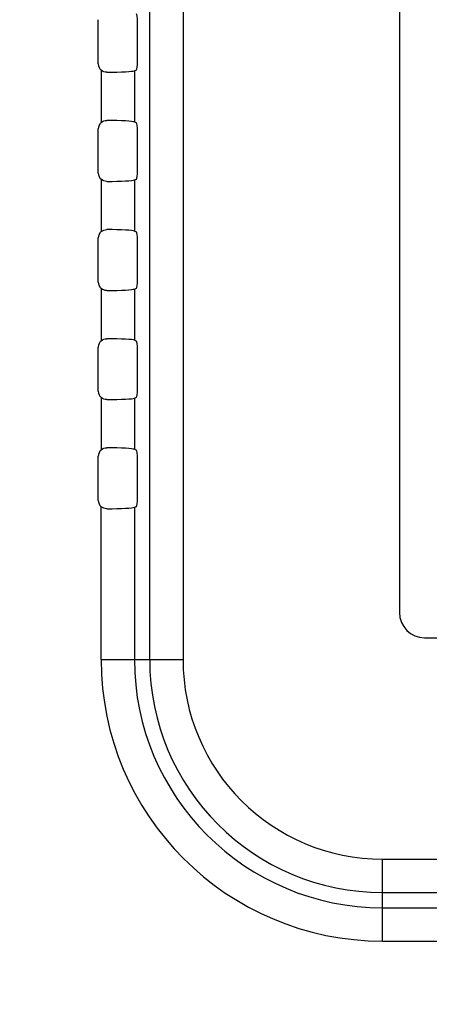
# Model space of a CAD drawing. Units: millimetres. Extents: x 0 to 2700, y 0 to 2000.
# Drawn here: x 1629 to 1653, y 683 to 741 of the extents above; entities that cross this region are included whole.
import ezdxf

# ---------------------------------------------------------------- set-up
doc = ezdxf.new("R2010")
doc.units = ezdxf.units.MM
doc.header["$LTSCALE"] = 148.5
doc.layers.get('0').update_dxf_attribs({"linetype": 'CONTINUOUS'})
doc.layers.add('7_ALL_FEATURES', color=7, linetype='CONTINUOUS')
doc.layers.add('DEF_DRAFT_DIM', color=7, linetype='CONTINUOUS')
doc.styles.get("Standard").update_dxf_attribs({"font": 'txt', "width": 0.8})
doc.dimstyles.new('DIMSTYLE_5', dxfattribs={"dimtxt": 7, "dimasz": 3, "dimexe": 0.7, "dimexo": 0, "dimgap": 1.75, "dimtad": 1, "dimdsep": 46, "dimtxsty": 'Standard', "dimblk": 'OPEN', "dimblk1": 'OPEN', "dimblk2": 'OPEN', "dimcen": 0.09, "dimadec": 0, "dimazin": 0, "dimtp": 0.5, "dimtm": 0.5, "dimtfac": 1, "dimtofl": 0, "dimtmove": 0, "dimatfit": 3, "dimldrblk": 'OPEN', "dimfxl": 0, "dimtolj": 1, "dimarcsym": 0})

# ---------------------------------------------------------------- blocks, each defined once
blk = doc.blocks.new('_OPEN')
at = {"color": 0, "linetype": 'ByBlock'}
for p, q in [((0, 0), (-1, 0.117)), ((-1, -0.117), (0, 0)), ((-1, 0), (0, 0))]:
    blk.add_line(p, q, dxfattribs=at)
blk = doc.blocks.new('*D43')
at = {"layer": 'DEF_DRAFT_DIM', "color": 2, "linetype": 'Continuous'}
for p, q in [((1961.684, 761.208), (1543.977, 761.208)), ((1544.677, 761.208), (1544.677, 664.358)), ((1544.677, 567.508), (1544.677, 664.358)), ((1583.884, 567.508), (1543.977, 567.508))]:
    blk.add_line(p, q, dxfattribs=at)
at = {"layer": 'DEF_DRAFT_DIM', "color": 2, "linetype": 'Continuous', "xscale": 3, "yscale": 3, "zscale": 3}
for p, rotation in [((1544.677, 761.208), 90), ((1544.677, 567.508), 270)]:
    blk.add_blockref('_OPEN', p, dxfattribs=dict(at, rotation=rotation))
at = {"layer": 'DEF_DRAFT_DIM', "color": 2, "linetype": 'Continuous', "insert": (1535.927, 664.358), "char_height": 7, "width": 28, "attachment_point": 2, "rotation": 90, "line_spacing_factor": 0.9}
blk.add_mtext('193.7', dxfattribs=at)
blk = doc.blocks.new('*D50')
at = {"layer": 'DEF_DRAFT_DIM', "color": 2, "linetype": 'Continuous'}
for p, q in [((1812.184, 751.708), (1519.91, 751.708)), ((1520.61, 751.708), (1520.61, 659.608)), ((1520.61, 567.508), (1520.61, 659.608)), ((1589.373, 567.508), (1519.91, 567.508))]:
    blk.add_line(p, q, dxfattribs=at)
at = {"layer": 'DEF_DRAFT_DIM', "color": 2, "linetype": 'Continuous', "xscale": 3, "yscale": 3, "zscale": 3}
for p, rotation in [((1520.61, 751.708), 90), ((1520.61, 567.508), 270)]:
    blk.add_blockref('_OPEN', p, dxfattribs=dict(at, rotation=rotation))
at = {"layer": 'DEF_DRAFT_DIM', "color": 2, "linetype": 'Continuous', "insert": (1511.86, 659.608), "char_height": 7, "width": 28, "attachment_point": 2, "rotation": 90, "line_spacing_factor": 0.9}
blk.add_mtext('184.2', dxfattribs=at)
blk = doc.blocks.new('*D51')
at = {"layer": 'DEF_DRAFT_DIM', "color": 2, "linetype": 'Continuous'}
for p, q in [((1797.784, 762.208), (1797.784, 510.865)), ((1576.884, 574.508), (1576.884, 510.865)), ((1576.884, 511.565), (1687.334, 511.565)), ((1797.784, 511.565), (1687.334, 511.565))]:
    blk.add_line(p, q, dxfattribs=at)
at = {"layer": 'DEF_DRAFT_DIM', "color": 2, "linetype": 'Continuous', "xscale": 3, "yscale": 3, "zscale": 3, "rotation": 180}
blk.add_blockref('_OPEN', (1576.884, 511.565), dxfattribs=at)
at = {"layer": 'DEF_DRAFT_DIM', "color": 2, "linetype": 'Continuous', "xscale": 3, "yscale": 3, "zscale": 3}
blk.add_blockref('_OPEN', (1797.784, 511.565), dxfattribs=at)
at = {"layer": 'DEF_DRAFT_DIM', "color": 2, "linetype": 'Continuous', "insert": (1687.334, 520.315), "char_height": 7, "width": 28, "attachment_point": 2, "line_spacing_factor": 0.9}
blk.add_mtext('220.9', dxfattribs=at)

msp = doc.modelspace()

# ---------------------------------------------------------------- linework, layer by layer
at = {"layer": '7_ALL_FEATURES', "color": 7, "linetype": 'Continuous'}
for p, q in [((1636.306, 1037.508), (1636.306, 703.208)), ((1638.292, 1037.508), (1638.292, 703.208)), ((1651.184, 759.008), (1651.184, 706.008)), ((1633.247, 738.69), (1633.247, 741.327)), ((1635.577, 738.833), (1635.577, 741.184)), ((1633.414, 738.317), (1633.414, 735.2)), ((1635.399, 738.283), (1635.518, 738.334)), ((1635.399, 738.283), (1635.399, 735.234)), ((1635.399, 735.234), (1635.518, 735.183)), ((1633.247, 732.19), (1633.247, 734.827)), ((1635.577, 732.333), (1635.577, 734.684)), ((1633.414, 731.817), (1633.414, 728.7)), ((1635.399, 731.783), (1635.518, 731.834)), ((1635.399, 731.783), (1635.399, 728.734)), ((1635.399, 728.734), (1635.518, 728.683)), ((1633.247, 725.69), (1633.247, 728.327)), ((1635.577, 725.833), (1635.577, 728.184)), ((1633.414, 725.317), (1633.414, 722.2)), ((1635.399, 725.283), (1635.518, 725.334)), ((1635.399, 725.283), (1635.399, 722.234)), ((1635.399, 722.234), (1635.518, 722.183)), ((1633.247, 719.19), (1633.247, 721.827)), ((1635.577, 719.333), (1635.577, 721.684)), ((1633.414, 718.817), (1633.414, 715.7)), ((1635.399, 718.783), (1635.518, 718.834)), ((1635.399, 718.783), (1635.399, 715.734)), ((1635.399, 715.734), (1635.518, 715.683)), ((1633.247, 712.69), (1633.247, 715.327)), ((1635.577, 712.833), (1635.577, 715.184)), ((1633.414, 703.208), (1633.414, 712.317)), ((1635.399, 712.283), (1635.518, 712.334)), ((1635.399, 712.283), (1635.399, 703.208)), ((1652.684, 704.508), (1740.684, 704.508)), ((1633.414, 703.208), (1638.292, 703.208)), ((1650.184, 686.439), (1650.184, 691.316)), ((1650.184, 691.316), (1775.284, 691.316)), ((1650.184, 689.331), (1775.284, 689.331)), ((1650.184, 688.424), (1674.727, 688.424)), ((1650.184, 686.439), (1674.727, 686.439))]:
    msp.add_line(p, q, dxfattribs=at)
for centre, radius in [((1652.684, 706.008), 1.5), ((1650.184, 703.208), 16.769), ((1650.184, 703.208), 14.784), ((1650.184, 703.208), 13.877), ((1650.184, 703.208), 11.892)]:
    msp.add_arc(centre, radius, 180, 270, dxfattribs=at)
for centre, major_axis, ratio, start_param, end_param in [((1635.515, 741.184), (0, 0.5), 0.122785, -1.570796, -0.05236), ((1633.747, 738.691), (0.355, 0.355), 0.997265, 2.357564, 3.2008), ((1635.515, 738.833), (0, 0.5), 0.122785, -3.089233, -1.570796), ((1633.414, 738.296), (2, 0), 0.052408, -1.40348, -0.122173), ((1633.747, 734.825), (-0.355, 0.355), 0.997265, -0.059207, 0.784029), ((1633.414, 735.221), (2, 0), 0.052408, 0.122173, 1.40348), ((1635.515, 734.684), (0, 0.5), 0.122785, -1.570796, -0.05236), ((1633.747, 732.191), (0.355, 0.355), 0.997265, 2.357564, 3.2008), ((1635.515, 732.333), (0, 0.5), 0.122785, -3.089233, -1.570796), ((1633.414, 731.796), (2, 0), 0.052408, -1.40348, -0.122173), ((1633.747, 728.325), (-0.355, 0.355), 0.997265, -0.059207, 0.784029), ((1633.414, 728.721), (2, 0), 0.052408, 0.122173, 1.40348), ((1635.515, 728.184), (0, 0.5), 0.122785, -1.570796, -0.05236), ((1633.747, 725.691), (0.355, 0.355), 0.997265, -3.925621, -3.082386), ((1635.515, 725.833), (0, 0.5), 0.122785, -3.089233, -1.570796), ((1633.414, 725.296), (2, 0), 0.052408, -1.40348, -0.122173), ((1633.747, 721.825), (0.355, -0.355), 0.997265, 3.082386, 3.925621), ((1633.414, 722.221), (2, 0), 0.052408, 0.122173, 1.40348), ((1635.515, 721.684), (0, 0.5), 0.122785, -1.570796, -0.05236), ((1633.747, 719.191), (0.355, 0.355), 0.997265, 2.357564, 3.2008), ((1635.515, 719.333), (0, 0.5), 0.122785, -3.089233, -1.570796), ((1633.414, 718.796), (2, 0), 0.052408, -1.40348, -0.122173), ((1633.747, 715.325), (0.355, -0.355), 0.997265, 3.082386, 3.925621), ((1633.414, 715.721), (2, 0), 0.052408, 0.122173, 1.40348), ((1635.515, 715.184), (0, 0.5), 0.122785, -1.570796, -0.05236), ((1633.747, 712.691), (0.355, 0.355), 0.997265, -3.925621, -3.082386), ((1635.515, 712.833), (0, 0.5), 0.122785, -3.089233, -1.570796), ((1633.414, 712.296), (2, 0), 0.052408, -1.40348, -0.122173)]:
    msp.add_ellipse(centre, major_axis=major_axis, ratio=ratio, start_param=start_param, end_param=end_param, dxfattribs=at)
for points in [[(1633.747, 738.192), (1633.629, 738.191), (1633.503, 738.238), (1633.414, 738.317)], [(1633.414, 735.2), (1633.503, 735.279), (1633.629, 735.326), (1633.747, 735.325)], [(1633.747, 731.692), (1633.629, 731.691), (1633.503, 731.738), (1633.414, 731.817)], [(1633.414, 728.7), (1633.503, 728.779), (1633.629, 728.826), (1633.747, 728.825)], [(1633.747, 725.192), (1633.629, 725.191), (1633.503, 725.238), (1633.414, 725.317)], [(1633.414, 722.2), (1633.503, 722.279), (1633.629, 722.326), (1633.747, 722.325)], [(1633.747, 718.692), (1633.629, 718.691), (1633.503, 718.738), (1633.414, 718.817)], [(1633.414, 715.7), (1633.503, 715.779), (1633.629, 715.826), (1633.747, 715.825)], [(1633.747, 712.192), (1633.629, 712.191), (1633.503, 712.238), (1633.414, 712.317)]]:
    msp.add_open_spline(points, degree=3, dxfattribs=at)

# ---------------------------------------------------------------- dimensions: what is measured, and where the dimension line sits
at = {"layer": 'DEF_DRAFT_DIM', "color": 2, "linetype": 'Continuous'}
for base, p1, p2, angle, picture, middle in [((1576.884, 511.565), (1797.784, 762.208), (1576.884, 574.508), 180, '*D51', (1687.334, 511.565)), ((1544.677, 567.508), (1961.684, 761.208), (1583.884, 567.508), 270, '*D43', (1544.677, 665.058)), ((1520.61, 567.508), (1812.184, 751.708), (1589.373, 567.508), 270, '*D50', (1520.61, 660.308))]:
    dim = msp.add_linear_dim(base=base, p1=p1, p2=p2, angle=angle, dimstyle='DIMSTYLE_5', dxfattribs=at)
    dim.commit()
    dim.dimension.update_dxf_attribs({"geometry": picture, "text_midpoint": middle, "dimtype": 160})

doc.saveas('drawing.dxf')
